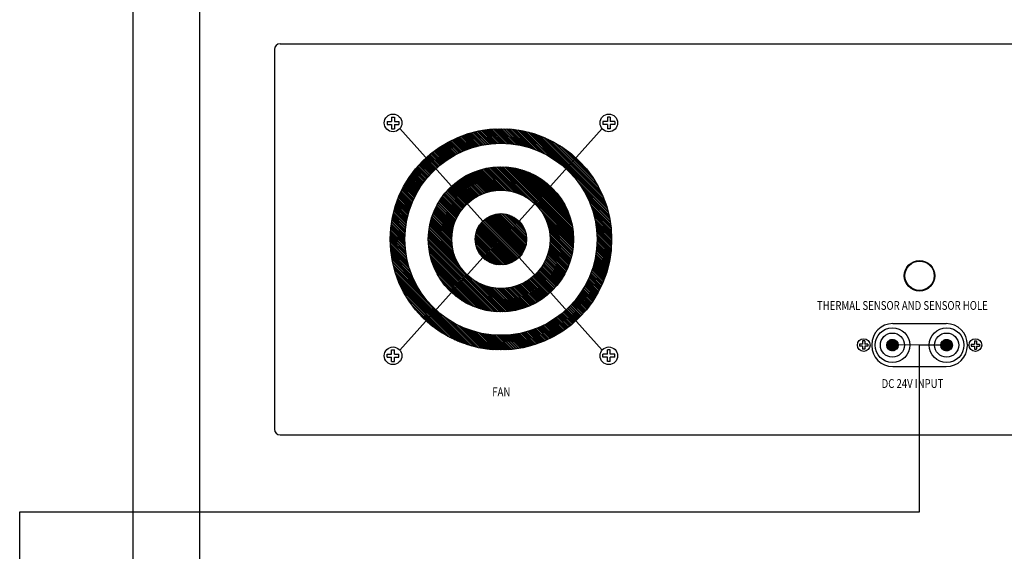
# Model space of a CAD drawing. Units: inches. Extents: x -593 to 988, y 113 to 1217.
# Drawn here: x -15 to 153, y 929 to 1020 of the extents above; entities that cross this region are included whole.
import ezdxf
from ezdxf.lldxf.tags import DXFTag

# ---------------------------------------------------------------- set-up
doc = ezdxf.new("R2010")
doc.units = ezdxf.units.IN
doc.header["$MEASUREMENT"] = 0
doc.layers.add('DEVICE', color=7, linetype='Continuous')
doc.layers.add('RS-422', color=6, linetype='422', lineweight=25)
doc.layers.add('Питание 24В', color=7, linetype='24', lineweight=25, true_color=0xf8991e)
doc.styles.add('ROMANS', font='romans', dxfattribs={"width": 0.8})
doc.styles.get("Standard").update_dxf_attribs({"font": 'isocpeui.ttf'})
tags = doc.linetypes.add('24', pattern='A,45,-8.5,["24В",Standard,S=2.5,R=0,X=-4,Y=-1.25],-6', length=59.5).pattern_tags.tags
tags[6] = DXFTag(74, 10)
tags = doc.linetypes.add('422', pattern='A,45,-6.8,["RS-422",Standard,S=2.5,R=0,X=-3.5,Y=-1.25],-12', length=63.8).pattern_tags.tags
tags[6] = DXFTag(74, 10)

# ---------------------------------------------------------------- blocks, each defined once
blk = doc.blocks.new('PF-6302-rear')
for radius in [5.2, 5.1, 5]:
    blk.add_circle((53.45, 9.46), radius)
at = {"layer": 'DEVICE', "color": 7}
for p, q in [((-164.55, 88.65), (271.45, 88.65)), ((-166.55, 86.65), (-166.55, -42.85)), ((-128.08, 62.13), (-126.58, 62.13)), ((-128.08, 62.13), (-128.08, 61.13)), ((-128.08, 61.13), (-126.58, 61.13)), ((-126.58, 63.63), (-126.58, 62.13)), ((-126.58, 63.63), (-125.58, 63.63)), ((-126.58, 61.13), (-126.58, 59.63)), ((-125.58, 63.63), (-125.58, 62.13)), ((-125.58, 62.13), (-124.08, 62.13)), ((-125.58, 61.13), (-124.08, 61.13)), ((-125.58, 61.13), (-125.58, 59.63)), ((-124.08, 62.13), (-124.08, 61.13)), ((-54.51, 62.13), (-54.51, 61.13)), ((-53.01, 62.13), (-54.51, 62.13)), ((-53.01, 61.13), (-54.51, 61.13)), ((-53.01, 63.63), (-53.01, 62.13)), ((-52.01, 63.63), (-53.01, 63.63)), ((-53.01, 61.13), (-53.01, 59.63)), ((-52.01, 63.63), (-52.01, 62.13)), ((-50.51, 62.13), (-52.01, 62.13)), ((-50.51, 61.13), (-52.01, 61.13)), ((-52.01, 61.13), (-52.01, 59.63)), ((-50.51, 62.13), (-50.51, 61.13)), ((-126.58, 59.63), (-125.58, 59.63)), ((-95.48, 28.1), (-123.8, 59.68)), ((-99.05, 53.17), (-102.97, 57.1)), ((-98.81, 53.25), (-102.74, 57.18)), ((-98.36, 53.38), (-102.32, 57.34)), ((-98.11, 53.45), (-102.09, 57.43)), ((-97.66, 53.57), (-101.66, 57.58)), ((-97.4, 53.64), (-101.42, 57.66)), ((-96.94, 53.76), (-100.99, 57.8)), ((-96.68, 53.82), (-100.75, 57.88)), ((-96.21, 53.92), (-100.3, 58.02)), ((-95.94, 53.98), (-100.06, 58.09)), ((-95.46, 54.07), (-99.61, 58.22)), ((-95.19, 54.12), (-99.36, 58.29)), ((-94.7, 54.21), (-98.91, 58.42)), ((-94.43, 54.26), (-98.65, 58.48)), ((-93.92, 54.33), (-98.19, 58.6)), ((-93.64, 54.37), (-97.93, 58.66)), ((-93.13, 54.43), (-97.46, 58.77)), ((-92.84, 54.47), (-97.2, 58.82)), ((-92.31, 54.52), (-96.72, 58.92)), ((-92.02, 54.55), (-96.45, 58.97)), ((-91.48, 54.59), (-95.96, 59.07)), ((-91.18, 54.6), (-95.69, 59.11)), ((-90.63, 54.63), (-95.19, 59.2)), ((-90.32, 54.64), (-94.92, 59.24)), ((-89.76, 54.66), (-94.41, 59.31)), ((-89.44, 54.66), (-94.13, 59.35)), ((-88.86, 54.66), (-93.61, 59.41)), ((-88.54, 54.65), (-93.33, 59.44)), ((-87.94, 54.63), (-92.8, 59.5)), ((-87.6, 54.62), (-92.51, 59.52)), ((-86.98, 54.58), (-91.97, 59.56)), ((-86.64, 54.55), (-91.67, 59.58)), ((-86, 54.49), (-91.12, 59.61)), ((-85.65, 54.46), (-90.82, 59.63)), ((-84.98, 54.37), (-90.26, 59.65)), ((-84.62, 54.32), (-89.95, 59.65)), ((-83.93, 54.22), (-89.37, 59.66)), ((-83.55, 54.15), (-89.05, 59.66)), ((-82.83, 54.01), (-88.46, 59.65)), ((-82.43, 53.93), (-88.14, 59.64)), ((-81.68, 53.76), (-87.53, 59.62)), ((-81.26, 53.66), (-87.2, 59.6)), ((-80.47, 53.45), (-86.58, 59.56)), ((-80.02, 53.32), (-86.24, 59.54)), ((-79.18, 53.06), (-85.6, 59.48)), ((-78.7, 52.9), (-85.24, 59.44)), ((-77.8, 52.58), (-84.59, 59.36)), ((-77.28, 52.38), (-84.22, 59.32)), ((-76.29, 51.97), (-83.54, 59.22)), ((-75.72, 51.71), (-83.17, 59.16)), ((-83.11, 28.1), (-54.79, 59.68)), ((-74.61, 51.18), (-82.46, 59.04)), ((-73.95, 50.84), (-82.07, 58.96)), ((-72.63, 50.11), (-81.34, 58.81)), ((-71.82, 49.61), (-80.93, 58.72)), ((-70.02, 48.38), (-80.17, 58.54)), ((-68.64, 47.33), (-79.74, 58.43)), ((-52.98, 32.25), (-78.95, 58.21)), ((-53.11, 32.7), (-78.5, 58.08)), ((-53.37, 33.54), (-77.65, 57.82)), ((-53.53, 34.01), (-77.18, 57.66)), ((-53.85, 34.91), (-76.28, 57.35)), ((-54.04, 35.42), (-75.77, 57.16)), ((-52.01, 59.63), (-53.01, 59.63)), ((-105.9, 50.14), (-109.53, 53.78)), ((-105.7, 50.26), (-109.34, 53.9)), ((-105.33, 50.47), (-108.98, 54.12)), ((-105.12, 50.58), (-108.78, 54.24)), ((-104.75, 50.79), (-108.42, 54.46)), ((-104.54, 50.9), (-108.22, 54.58)), ((-104.16, 51.1), (-107.85, 54.79)), ((-103.95, 51.2), (-107.65, 54.9)), ((-103.56, 51.39), (-107.27, 55.11)), ((-103.34, 51.5), (-107.06, 55.22)), ((-102.95, 51.68), (-106.68, 55.42)), ((-102.73, 51.78), (-106.47, 55.53)), ((-102.32, 51.96), (-106.09, 55.72)), ((-102.1, 52.05), (-105.87, 55.83)), ((-101.69, 52.22), (-105.48, 56.01)), ((-101.47, 52.31), (-105.27, 56.12)), ((-101.05, 52.48), (-104.87, 56.3)), ((-100.82, 52.57), (-104.65, 56.4)), ((-100.39, 52.72), (-104.25, 56.57)), ((-100.16, 52.81), (-104.02, 56.67)), ((-99.73, 52.95), (-103.61, 56.84)), ((-99.49, 53.03), (-103.39, 56.93)), ((-54.42, 36.39), (-74.81, 56.77)), ((-54.66, 36.94), (-74.26, 56.53)), ((-55.14, 38), (-73.19, 56.05)), ((-55.44, 38.61), (-72.58, 55.76)), ((-56.05, 39.81), (-71.38, 55.14)), ((-56.45, 40.52), (-70.67, 54.75)), ((-57.31, 41.96), (-69.23, 53.89)), ((-110.44, 46.92), (-113.99, 50.47)), ((-110.12, 47.19), (-113.67, 50.74)), ((-109.95, 47.33), (-113.5, 50.88)), ((-109.63, 47.59), (-113.18, 51.14)), ((-109.45, 47.73), (-113.01, 51.29)), ((-109.12, 47.98), (-112.69, 51.54)), ((-108.94, 48.12), (-112.51, 51.68)), ((-108.61, 48.36), (-112.18, 51.93)), ((-108.42, 48.5), (-112, 52.07)), ((-108.08, 48.74), (-111.67, 52.32)), ((-107.9, 48.87), (-111.48, 52.45)), ((-107.55, 49.1), (-111.15, 52.7)), ((-107.36, 49.23), (-110.96, 52.83)), ((-107.01, 49.46), (-110.62, 53.06)), ((-106.82, 49.58), (-110.43, 53.19)), ((-106.46, 49.8), (-110.08, 53.43)), ((-106.26, 49.92), (-109.89, 53.55)), ((-57.89, 42.86), (-68.33, 53.31)), ((-59.36, 44.91), (-66.28, 51.84)), ((-60.78, 46.65), (-64.55, 50.42)), ((-113.78, 43.66), (-117.33, 47.2)), ((-113.63, 43.83), (-117.17, 47.37)), ((-113.36, 44.13), (-116.9, 47.67)), ((-113.2, 44.3), (-116.74, 47.83)), ((-112.92, 44.59), (-116.46, 48.13)), ((-112.77, 44.76), (-116.3, 48.29)), ((-112.48, 45.05), (-116.01, 48.58)), ((-112.32, 45.21), (-115.85, 48.74)), ((-112.02, 45.49), (-115.56, 49.03)), ((-111.86, 45.65), (-115.4, 49.18)), ((-111.56, 45.93), (-115.1, 49.47)), ((-111.4, 46.08), (-114.94, 49.62)), ((-111.09, 46.36), (-114.63, 49.9)), ((-110.92, 46.51), (-114.47, 50.05)), ((-110.61, 46.78), (-114.16, 50.32)), ((-116.53, 40.12), (-120.12, 43.71)), ((-116.4, 40.3), (-119.99, 43.9)), ((-116.16, 40.65), (-119.74, 44.23)), ((-116.03, 40.84), (-119.61, 44.41)), ((-115.79, 41.17), (-119.36, 44.75)), ((-115.65, 41.36), (-119.22, 44.93)), ((-115.4, 41.69), (-118.97, 45.25)), ((-115.27, 41.87), (-118.83, 45.43)), ((-115.01, 42.19), (-118.57, 45.75)), ((-114.87, 42.37), (-118.43, 45.93)), ((-114.61, 42.69), (-118.16, 46.24)), ((-114.47, 42.87), (-118.02, 46.41)), ((-114.2, 43.18), (-117.75, 46.73)), ((-114.06, 43.35), (-117.6, 46.89)), ((-94.92, 37.69), (-100.97, 43.74)), ((-94.49, 37.83), (-100.59, 43.93)), ((-94.25, 37.91), (-100.38, 44.04)), ((-93.8, 38.04), (-99.99, 44.23)), ((-93.55, 38.11), (-99.77, 44.33)), ((-93.08, 38.23), (-99.37, 44.52)), ((-92.82, 38.28), (-99.15, 44.61)), ((-92.34, 38.38), (-98.74, 44.79)), ((-92.07, 38.43), (-98.52, 44.88)), ((-91.57, 38.5), (-98.1, 45.04)), ((-91.28, 38.54), (-97.87, 45.13)), ((-90.76, 38.6), (-97.44, 45.28)), ((-90.46, 38.62), (-97.21, 45.36)), ((-89.91, 38.65), (-96.77, 45.5)), ((-89.6, 38.66), (-96.53, 45.58)), ((-89.02, 38.66), (-96.08, 45.71)), ((-88.7, 38.65), (-95.83, 45.78)), ((-88.08, 38.62), (-95.37, 45.9)), ((-87.74, 38.59), (-95.12, 45.97)), ((-87.08, 38.51), (-94.65, 46.07)), ((-86.71, 38.46), (-94.38, 46.13)), ((-86.01, 38.33), (-93.9, 46.23)), ((-85.6, 38.25), (-93.63, 46.28)), ((-84.83, 38.05), (-93.13, 46.36)), ((-84.38, 37.92), (-92.86, 46.4)), ((-83.5, 37.63), (-92.35, 46.47)), ((-82.99, 37.43), (-92.06, 46.5)), ((-81.94, 36.96), (-91.54, 46.56)), ((-81.28, 36.62), (-91.24, 46.58)), ((-79.77, 35.69), (-90.7, 46.62)), ((-78.39, 34.62), (-90.4, 46.63)), ((-64.54, 21.36), (-89.84, 46.65)), ((-64.54, 21.67), (-89.52, 46.66)), ((-64.54, 22.25), (-88.94, 46.66)), ((-64.54, 22.58), (-88.62, 46.65)), ((-64.57, 23.18), (-88.01, 46.63)), ((-64.59, 23.52), (-87.68, 46.61)), ((-64.64, 24.15), (-87.05, 46.56)), ((-64.67, 24.5), (-86.69, 46.52)), ((-64.75, 25.16), (-86.03, 46.44)), ((-64.8, 25.53), (-85.66, 46.39)), ((-64.92, 26.22), (-84.97, 46.28)), ((-64.99, 26.61), (-84.58, 46.21)), ((-65.14, 27.35), (-83.85, 46.05)), ((-65.24, 27.76), (-83.43, 45.95)), ((-65.44, 28.55), (-82.65, 45.75)), ((-65.57, 28.99), (-82.2, 45.62)), ((-65.85, 29.85), (-81.35, 45.35)), ((-66.02, 30.34), (-80.86, 45.18)), ((-66.38, 31.28), (-79.91, 44.81)), ((-66.61, 31.83), (-79.36, 44.58)), ((-67.12, 32.92), (-78.27, 44.07)), ((-67.46, 33.58), (-77.62, 43.73)), ((-118.51, 36.72), (-122.21, 40.41)), ((-118.41, 36.93), (-122.09, 40.61)), ((-118.21, 37.31), (-121.88, 40.98)), ((-118.1, 37.51), (-121.76, 41.18)), ((-117.89, 37.89), (-121.54, 41.54)), ((-117.78, 38.09), (-121.42, 41.74)), ((-117.56, 38.46), (-121.2, 42.1)), ((-117.45, 38.66), (-121.08, 42.29)), ((-117.23, 39.02), (-120.85, 42.64)), ((-117.11, 39.22), (-120.72, 42.83)), ((-116.88, 39.57), (-120.49, 43.18)), ((-116.76, 39.77), (-120.36, 43.37)), ((-100.06, 34.75), (-105.73, 40.42)), ((-99.74, 35.01), (-105.42, 40.69)), ((-99.56, 35.15), (-105.25, 40.83)), ((-99.23, 35.4), (-104.93, 41.1)), ((-99.05, 35.53), (-104.76, 41.24)), ((-98.71, 35.77), (-104.43, 41.49)), ((-98.52, 35.89), (-104.25, 41.63)), ((-98.16, 36.12), (-103.92, 41.88)), ((-97.97, 36.24), (-103.74, 42.01)), ((-97.6, 36.46), (-103.4, 42.25)), ((-97.4, 36.57), (-103.21, 42.38)), ((-97.02, 36.77), (-102.86, 42.61)), ((-96.81, 36.88), (-102.67, 42.74)), ((-96.42, 37.07), (-102.31, 42.96)), ((-96.2, 37.17), (-102.11, 43.08)), ((-95.8, 37.35), (-101.75, 43.3)), ((-95.57, 37.44), (-101.55, 43.42)), ((-95.15, 37.6), (-101.18, 43.62)), ((-68.25, 34.95), (-76.25, 42.94)), ((-68.84, 35.86), (-75.34, 42.35)), ((-52.76, 31.45), (-63.87, 42.56)), ((-52.65, 31.02), (-62.81, 41.18)), ((-120.05, 33.18), (-123.89, 37.03)), ((-119.89, 33.61), (-123.72, 37.43)), ((-119.81, 33.83), (-123.62, 37.65)), ((-119.64, 34.25), (-123.43, 38.04)), ((-119.55, 34.47), (-123.33, 38.26)), ((-119.37, 34.88), (-123.14, 38.65)), ((-119.28, 35.1), (-123.03, 38.86)), ((-119.1, 35.5), (-122.84, 39.24)), ((-119, 35.72), (-122.73, 39.45)), ((-118.81, 36.12), (-122.53, 39.83)), ((-118.71, 36.33), (-122.42, 40.04)), ((-103.19, 31.27), (-108.92, 37)), ((-103.06, 31.46), (-108.78, 37.18)), ((-102.82, 31.8), (-108.52, 37.5)), ((-102.69, 31.98), (-108.38, 37.68)), ((-102.43, 32.31), (-108.11, 37.99)), ((-102.29, 32.48), (-107.97, 38.16)), ((-102.03, 32.8), (-107.69, 38.47)), ((-101.88, 32.97), (-107.54, 38.64)), ((-101.6, 33.28), (-107.26, 38.94)), ((-101.45, 33.44), (-107.11, 39.1)), ((-101.16, 33.73), (-106.82, 39.39)), ((-101, 33.89), (-106.66, 39.55)), ((-100.71, 34.18), (-106.37, 39.83)), ((-100.54, 34.33), (-106.2, 39.99)), ((-100.23, 34.6), (-105.9, 40.27)), ((-71.12, 38.71), (-72.48, 40.07)), ((-52.47, 30.26), (-61.59, 39.37)), ((-52.38, 29.85), (-61.09, 38.56)), ((-52.23, 29.12), (-60.35, 37.24)), ((-121.1, 29.74), (-125.14, 33.78)), ((-120.99, 30.21), (-124.99, 34.21)), ((-120.92, 30.46), (-124.91, 34.45)), ((-120.79, 30.91), (-124.76, 34.88)), ((-120.72, 31.16), (-124.67, 35.11)), ((-120.59, 31.6), (-124.51, 35.53)), ((-120.51, 31.85), (-124.42, 35.76)), ((-120.37, 32.28), (-124.26, 36.17)), ((-120.29, 32.52), (-124.16, 36.4)), ((-120.14, 32.95), (-123.99, 36.8)), ((-105.02, 27.71), (-111.04, 33.74)), ((-104.93, 27.94), (-110.93, 33.94)), ((-104.76, 28.35), (-110.72, 34.31)), ((-104.67, 28.58), (-110.6, 34.51)), ((-104.49, 28.98), (-110.39, 34.87)), ((-104.39, 29.19), (-110.26, 35.07)), ((-104.19, 29.58), (-110.04, 35.42)), ((-104.08, 29.79), (-109.91, 35.61)), ((-103.88, 30.16), (-109.68, 35.96)), ((-103.76, 30.36), (-109.55, 36.15)), ((-103.54, 30.73), (-109.3, 36.49)), ((-103.42, 30.92), (-109.17, 36.67)), ((-52.16, 28.73), (-60.01, 36.58)), ((-52.04, 28.03), (-59.48, 35.47)), ((-51.98, 27.65), (-59.23, 34.9)), ((-51.88, 26.97), (-58.82, 33.91)), ((-121.8, 25.96), (-126.12, 30.27)), ((-121.74, 26.47), (-126.01, 30.74)), ((-121.7, 26.75), (-125.95, 30.99)), ((-121.62, 27.25), (-125.83, 31.46)), ((-121.57, 27.52), (-125.76, 31.71)), ((-121.48, 28.01), (-125.64, 32.16)), ((-121.43, 28.28), (-125.56, 32.41)), ((-121.33, 28.76), (-125.43, 32.86)), ((-121.27, 29.02), (-125.36, 33.1)), ((-121.17, 29.49), (-125.22, 33.54)), ((-105.97, 23.59), (-112.61, 30.23)), ((-105.91, 24.11), (-112.46, 30.66)), ((-105.87, 24.39), (-112.37, 30.89)), ((-105.79, 24.89), (-112.2, 31.3)), ((-105.74, 25.16), (-112.11, 31.53)), ((-105.64, 25.63), (-111.93, 31.93)), ((-105.57, 25.89), (-111.83, 32.15)), ((-105.45, 26.35), (-111.65, 32.55)), ((-105.38, 26.6), (-111.55, 32.76)), ((-105.25, 27.04), (-111.35, 33.15)), ((-105.17, 27.28), (-111.25, 33.36)), ((-80.95, 19.23), (-91.97, 30.24)), ((-80.82, 19.68), (-91.52, 30.37)), ((-80.76, 19.93), (-91.26, 30.44)), ((-80.66, 20.42), (-90.78, 30.53)), ((-80.62, 20.69), (-90.5, 30.58)), ((-80.56, 21.21), (-89.98, 30.63)), ((-80.54, 21.51), (-89.68, 30.65)), ((-80.54, 22.09), (-89.11, 30.66)), ((-80.55, 22.42), (-88.78, 30.64)), ((-80.61, 23.06), (-88.13, 30.58)), ((-80.67, 23.44), (-87.76, 30.52)), ((-80.84, 24.19), (-87.01, 30.36)), ((-80.97, 24.64), (-86.56, 30.22)), ((-64.56, 20.8), (-76.57, 32.81)), ((-64.57, 20.49), (-75.5, 31.42)), ((-51.83, 26.61), (-58.62, 33.4)), ((-51.75, 25.95), (-58.29, 32.49)), ((-51.72, 25.6), (-58.14, 32.02)), ((-51.66, 24.96), (-57.88, 31.17)), ((-51.63, 24.61), (-57.75, 30.73)), ((-122.05, 22.3), (-126.72, 26.96)), ((-122.05, 22.61), (-126.68, 27.24)), ((-122.03, 23.17), (-126.6, 27.74)), ((-122.02, 23.48), (-126.56, 28.02)), ((-121.99, 24.03), (-126.47, 28.51)), ((-121.97, 24.32), (-126.42, 28.78)), ((-121.92, 24.86), (-126.33, 29.27)), ((-121.9, 25.15), (-126.28, 29.53)), ((-121.84, 25.67), (-126.18, 30.01)), ((-105.9, 19.61), (-113.48, 27.2)), ((-105.95, 19.98), (-113.43, 27.45)), ((-106.01, 20.62), (-113.31, 27.92)), ((-106.03, 20.96), (-113.25, 28.18)), ((-106.05, 21.56), (-113.12, 28.63)), ((-106.06, 21.88), (-113.05, 28.88)), ((-106.05, 22.45), (-112.92, 29.32)), ((-106.04, 22.76), (-112.84, 29.56)), ((-106, 23.3), (-112.69, 30)), ((-84.08, 14.86), (-96.34, 27.11)), ((-83.9, 14.99), (-96.2, 27.29)), ((-83.58, 15.26), (-95.94, 27.61)), ((-83.41, 15.4), (-95.79, 27.78)), ((-83.12, 15.69), (-95.51, 28.08)), ((-82.96, 15.85), (-95.35, 28.23)), ((-82.68, 16.15), (-95.04, 28.51)), ((-82.54, 16.32), (-94.87, 28.66)), ((-82.28, 16.65), (-94.55, 28.91)), ((-82.15, 16.83), (-94.36, 29.05)), ((-81.91, 17.18), (-94.02, 29.28)), ((-81.79, 17.37), (-93.82, 29.4)), ((-81.58, 17.74), (-93.45, 29.61)), ((-81.47, 17.95), (-93.24, 29.72)), ((-81.29, 18.35), (-92.85, 29.91)), ((-81.19, 18.57), (-92.62, 30)), ((-81.03, 18.99), (-92.2, 30.16)), ((-81.36, 25.6), (-85.59, 29.84)), ((-81.7, 26.26), (-84.93, 29.5)), ((-64.61, 19.95), (-74.58, 29.91)), ((-64.64, 19.66), (-74.24, 29.26)), ((-64.69, 19.13), (-73.77, 28.21)), ((-64.72, 18.85), (-73.57, 27.69)), ((-51.59, 23.99), (-57.54, 29.94)), ((-51.58, 23.66), (-57.43, 29.52)), ((-51.55, 23.06), (-57.26, 28.77)), ((-51.54, 22.73), (-57.18, 28.36)), ((-51.54, 22.14), (-57.04, 27.65)), ((-51.53, 21.82), (-56.98, 27.26)), ((-121.88, 18.53), (-127.02, 23.67)), ((-121.92, 18.89), (-127, 23.97)), ((-121.97, 19.52), (-126.97, 24.51)), ((-121.99, 19.86), (-126.94, 24.81)), ((-122.03, 20.47), (-126.9, 25.34)), ((-122.04, 20.8), (-126.87, 25.63)), ((-122.05, 21.4), (-126.82, 26.16)), ((-122.06, 21.72), (-126.78, 26.44)), ((-103.57, 13.1), (-114, 23.54)), ((-104.29, 14.41), (-113.96, 24.08)), ((-104.58, 15.02), (-113.93, 24.37)), ((-104.99, 16), (-113.88, 24.89)), ((-105.16, 16.5), (-113.84, 25.17)), ((-105.43, 17.34), (-113.77, 25.68)), ((-105.54, 17.78), (-113.72, 25.96)), ((-105.72, 18.53), (-113.64, 26.45)), ((-105.79, 18.92), (-113.58, 26.72)), ((-87.6, 13.3), (-97.89, 23.59)), ((-87.13, 13.41), (-97.78, 24.07)), ((-86.88, 13.48), (-97.72, 24.32)), ((-86.43, 13.62), (-97.58, 24.76)), ((-86.2, 13.7), (-97.49, 24.99)), ((-85.79, 13.87), (-97.32, 25.4)), ((-85.57, 13.97), (-97.23, 25.62)), ((-85.18, 14.16), (-97.03, 26.01)), ((-84.98, 14.27), (-96.92, 26.22)), ((-84.62, 14.49), (-96.7, 26.58)), ((-84.42, 14.62), (-96.58, 26.77)), ((-64.79, 18.33), (-73.27, 26.81)), ((-64.83, 18.06), (-73.14, 26.37)), ((-64.92, 17.56), (-72.95, 25.59)), ((-64.97, 17.29), (-72.86, 25.19)), ((-65.06, 16.81), (-72.73, 24.48)), ((-65.12, 16.55), (-72.68, 24.11)), ((-51.54, 21.25), (-56.87, 26.58)), ((-51.55, 20.94), (-56.82, 26.21)), ((-51.57, 20.37), (-56.74, 25.55)), ((-51.58, 20.07), (-56.7, 25.19)), ((-51.61, 19.52), (-56.64, 24.55)), ((-51.63, 19.22), (-56.62, 24.21)), ((-51.67, 18.68), (-56.58, 23.59)), ((-121.66, 16.83), (-127.06, 22.23)), ((-121.6, 16.46), (-127.06, 21.91)), ((-121.76, 17.51), (-127.05, 22.8)), ((-121.47, 15.75), (-127.05, 21.33)), ((-121.4, 15.35), (-127.05, 21)), ((-121.81, 17.88), (-127.04, 23.11)), ((-121.24, 14.61), (-127.03, 20.4)), ((-89.39, -2.86), (-114.06, 21.8)), ((-88.82, -2.86), (-114.05, 22.38)), ((-89.71, -2.86), (-114.05, 21.48)), ((-88.51, -2.85), (-114.04, 22.69)), ((-90.31, -2.84), (-114.04, 20.88)), ((-102.94, 12.16), (-114.02, 23.24)), ((-90.65, -2.83), (-114.02, 20.55)), ((-89.23, 13.14), (-98.06, 21.96)), ((-89.55, 13.14), (-98.05, 21.64)), ((-88.67, 13.16), (-98.03, 22.52)), ((-88.38, 13.18), (-98.01, 22.81)), ((-90.17, 13.18), (-98.01, 21.02)), ((-90.53, 13.22), (-97.97, 20.66)), ((-87.87, 13.25), (-97.94, 23.33)), ((-65.23, 16.08), (-72.61, 23.46)), ((-65.91, 13.75), (-72.6, 20.44)), ((-65.29, 15.82), (-72.58, 23.11)), ((-65.83, 13.99), (-72.58, 20.73)), ((-65.41, 15.36), (-72.55, 22.5)), ((-65.69, 14.42), (-72.55, 21.28)), ((-65.48, 15.11), (-72.54, 22.17)), ((-65.61, 14.67), (-72.54, 21.59)), ((-51.7, 18.39), (-56.56, 23.26)), ((-52, 16), (-56.56, 20.56)), ((-51.96, 16.27), (-56.55, 20.87)), ((-51.75, 17.87), (-56.54, 22.66)), ((-51.78, 17.58), (-56.54, 22.33)), ((-51.88, 16.78), (-56.54, 21.44)), ((-51.85, 17.06), (-56.53, 21.75)), ((-121.14, 14.2), (-127.01, 20.07)), ((-120.94, 13.42), (-126.98, 19.45)), ((-120.82, 12.98), (-126.95, 19.11)), ((-120.57, 12.15), (-126.9, 18.48)), ((-120.42, 11.69), (-126.87, 18.13)), ((-120.12, 10.8), (-126.8, 17.48)), ((-119.93, 10.3), (-126.75, 17.12)), ((-91.27, -2.78), (-113.98, 19.93)), ((-91.62, -2.75), (-113.95, 19.58)), ((-92.27, -2.68), (-113.88, 18.93)), ((-92.63, -2.64), (-113.83, 18.56)), ((-93.31, -2.54), (-113.73, 17.88)), ((-93.7, -2.47), (-113.66, 17.5)), ((-91.24, 13.36), (-97.84, 19.95)), ((-91.67, 13.46), (-97.73, 19.52)), ((-92.55, 13.76), (-97.43, 18.64)), ((-93.12, 14.01), (-97.18, 18.08)), ((-67.15, 10.82), (-73.28, 16.95)), ((-66.96, 11.21), (-73.15, 17.4)), ((-66.86, 11.42), (-73.08, 17.65)), ((-66.68, 11.82), (-72.97, 18.11)), ((-66.58, 12.04), (-72.91, 18.37)), ((-66.41, 12.45), (-72.81, 18.85)), ((-66.32, 12.67), (-72.77, 19.12)), ((-66.15, 13.09), (-72.69, 19.63)), ((-66.07, 13.32), (-72.65, 19.91)), ((-52.6, 13.01), (-56.86, 17.27)), ((-52.54, 13.26), (-56.82, 17.55)), ((-52.43, 13.73), (-56.76, 18.07)), ((-52.37, 14), (-56.73, 18.35)), ((-52.27, 14.48), (-56.67, 18.88)), ((-52.22, 14.74), (-56.65, 19.17)), ((-52.13, 15.23), (-56.61, 19.71)), ((-52.08, 15.5), (-56.59, 20.01)), ((-119.55, 9.34), (-126.66, 16.44)), ((-119.32, 8.78), (-126.6, 16.07)), ((-118.83, 7.71), (-126.49, 15.37)), ((-118.52, 7.08), (-126.42, 14.99)), ((-117.85, 5.84), (-126.28, 14.26)), ((-117.41, 5.08), (-126.19, 13.86)), ((-95.48, 15.69), (-123.8, -15.89)), ((-94.42, -2.33), (-113.52, 16.77)), ((-94.83, -2.24), (-113.43, 16.37)), ((-95.6, -2.05), (-113.24, 15.6)), ((-96.03, -1.93), (-113.12, 15.16)), ((-96.86, -1.68), (-112.87, 14.33)), ((-97.34, -1.52), (-112.71, 13.85)), ((-94.64, 14.95), (-96.24, 16.55)), ((-83.11, 15.69), (-54.79, -15.89)), ((-68.94, 7.8), (-74.74, 13.59)), ((-68.81, 7.99), (-74.62, 13.8)), ((-68.58, 8.33), (-74.42, 14.17)), ((-68.46, 8.53), (-74.31, 14.38)), ((-68.23, 8.88), (-74.12, 14.78)), ((-68.11, 9.08), (-74.02, 14.99)), ((-67.89, 9.44), (-73.85, 15.4)), ((-67.78, 9.65), (-73.75, 15.62)), ((-67.57, 10.02), (-73.59, 16.04)), ((-67.46, 10.22), (-73.51, 16.27)), ((-67.26, 10.61), (-73.36, 16.71)), ((-53.62, 9.53), (-57.62, 13.54)), ((-53.53, 9.77), (-57.55, 13.79)), ((-53.39, 10.21), (-57.44, 14.26)), ((-53.31, 10.45), (-57.38, 14.51)), ((-53.17, 10.89), (-57.27, 14.99)), ((-53.1, 11.13), (-57.22, 15.25)), ((-52.97, 11.58), (-57.12, 15.73)), ((-52.9, 11.83), (-57.07, 16)), ((-52.78, 12.29), (-56.98, 16.49)), ((-52.71, 12.54), (-56.94, 16.77)), ((-116.39, 3.47), (-126.02, 13.11)), ((-115.61, 2.38), (-125.92, 12.69)), ((-99.29, -14.52), (-125.71, 11.9)), ((-99.74, -14.39), (-125.59, 11.46)), ((-100.56, -14.14), (-125.34, 10.63)), ((-101.03, -13.99), (-125.19, 10.16)), ((-98.26, -1.19), (-112.38, 12.94)), ((-98.79, -0.97), (-112.17, 12.41)), ((-99.83, -0.51), (-111.71, 11.37)), ((-100.45, -0.21), (-111.4, 10.75)), ((-71.64, 4.53), (-77.3, 10.19)), ((-71.36, 4.83), (-77.02, 10.49)), ((-71.21, 4.99), (-76.87, 10.65)), ((-70.93, 5.29), (-76.59, 10.96)), ((-70.78, 5.46), (-76.45, 11.13)), ((-70.51, 5.77), (-76.19, 11.45)), ((-70.36, 5.94), (-76.05, 11.63)), ((-70.1, 6.26), (-75.8, 11.96)), ((-69.96, 6.44), (-75.66, 12.14)), ((-69.7, 6.76), (-75.43, 12.49)), ((-69.56, 6.94), (-75.3, 12.68)), ((-69.31, 7.27), (-75.07, 13.03)), ((-69.18, 7.46), (-74.95, 13.23)), ((-54.9, 6.32), (-58.72, 10.14)), ((-54.8, 6.54), (-58.63, 10.37)), ((-54.62, 6.95), (-58.47, 10.8)), ((-54.53, 7.17), (-58.39, 11.03)), ((-54.35, 7.58), (-58.24, 11.47)), ((-54.26, 7.81), (-58.16, 11.7)), ((-54.1, 8.22), (-58.02, 12.14)), ((-54.01, 8.45), (-57.95, 12.39)), ((-53.85, 8.87), (-57.81, 12.83)), ((-53.77, 9.11), (-57.74, 13.08)), ((-101.91, -13.69), (-124.89, 9.28)), ((-102.41, -13.51), (-124.71, 8.78)), ((-103.36, -13.15), (-124.34, 7.84)), ((-103.89, -12.93), (-124.12, 7.3)), ((-101.71, 0.47), (-110.72, 9.48)), ((-102.52, 0.96), (-110.23, 8.68)), ((-104.45, 2.32), (-108.88, 6.74)), ((-87.95, -2.83), (-99.03, 8.26)), ((-87.65, -2.81), (-98.09, 7.63)), ((-87.11, -2.77), (-96.78, 6.9)), ((-76.12, 0.93), (-82, 6.81)), ((-75.77, 1.16), (-81.61, 7)), ((-75.58, 1.28), (-81.41, 7.11)), ((-75.23, 1.52), (-81.03, 7.32)), ((-75.05, 1.65), (-80.83, 7.43)), ((-74.71, 1.89), (-80.47, 7.65)), ((-74.53, 2.02), (-80.27, 7.77)), ((-74.19, 2.27), (-79.92, 8)), ((-74.02, 2.41), (-79.73, 8.13)), ((-73.69, 2.67), (-79.4, 8.37)), ((-73.52, 2.81), (-79.21, 8.51)), ((-73.2, 3.08), (-78.89, 8.76)), ((-73.03, 3.23), (-78.71, 8.9)), ((-72.72, 3.5), (-78.39, 9.17)), ((-72.56, 3.65), (-78.22, 9.31)), ((-72.26, 3.93), (-77.92, 9.59)), ((-72.1, 4.09), (-77.75, 9.74)), ((-71.8, 4.37), (-77.46, 10.03)), ((-56.41, 3.35), (-60.1, 7.04)), ((-56.29, 3.55), (-59.99, 7.25)), ((-56.09, 3.92), (-59.8, 7.64)), ((-55.98, 4.13), (-59.7, 7.85)), ((-55.78, 4.51), (-59.51, 8.25)), ((-55.67, 4.72), (-59.41, 8.47)), ((-55.47, 5.11), (-59.24, 8.87)), ((-55.37, 5.32), (-59.14, 9.09)), ((-55.18, 5.71), (-58.97, 9.5)), ((-55.08, 5.93), (-58.88, 9.73)), ((-104.92, -12.48), (-123.67, 6.27)), ((-105.52, -12.2), (-123.4, 5.68)), ((-106.67, -11.63), (-122.82, 4.52)), ((-107.35, -11.27), (-122.46, 3.85)), ((-86.82, -2.74), (-96.18, 6.61)), ((-86.3, -2.68), (-95.19, 6.21)), ((-86.02, -2.65), (-94.69, 6.03)), ((-85.51, -2.57), (-93.85, 5.77)), ((-85.24, -2.53), (-93.42, 5.65)), ((-84.74, -2.44), (-92.67, 5.48)), ((-84.48, -2.39), (-92.27, 5.4)), ((-84, -2.29), (-91.58, 5.29)), ((-83.74, -2.23), (-91.22, 5.25)), ((-83.27, -2.12), (-90.58, 5.19)), ((-83.02, -2.05), (-90.24, 5.16)), ((-82.56, -1.93), (-89.63, 5.14)), ((-82.32, -1.86), (-89.31, 5.14)), ((-81.87, -1.72), (-88.74, 5.15)), ((-81.63, -1.65), (-88.44, 5.16)), ((-81.2, -1.5), (-87.89, 5.2)), ((-80.96, -1.42), (-87.6, 5.22)), ((-80.54, -1.26), (-87.08, 5.28)), ((-80.31, -1.17), (-86.8, 5.32)), ((-79.89, -1.01), (-86.31, 5.41)), ((-79.67, -0.91), (-86.04, 5.46)), ((-79.26, -0.74), (-85.56, 5.56)), ((-79.04, -0.64), (-85.3, 5.62)), ((-78.65, -0.46), (-84.84, 5.74)), ((-78.43, -0.35), (-84.6, 5.81)), ((-78.05, -0.16), (-84.15, 5.95)), ((-77.84, -0.05), (-83.91, 6.02)), ((-77.46, 0.15), (-83.48, 6.18)), ((-77.25, 0.26), (-83.25, 6.26)), ((-76.88, 0.47), (-82.84, 6.43)), ((-76.68, 0.59), (-82.62, 6.52)), ((-76.32, 0.81), (-82.22, 6.7)), ((-58.5, 0.05), (-62.09, 3.64)), ((-58.37, 0.23), (-61.97, 3.83)), ((-58.13, 0.58), (-61.74, 4.18)), ((-58, 0.77), (-61.61, 4.38)), ((-57.77, 1.12), (-61.39, 4.74)), ((-57.64, 1.31), (-61.27, 4.93)), ((-57.42, 1.66), (-61.05, 5.3)), ((-57.29, 1.86), (-60.94, 5.5)), ((-57.07, 2.21), (-60.72, 5.87)), ((-56.95, 2.41), (-60.61, 6.07)), ((-56.73, 2.78), (-60.41, 6.45)), ((-56.62, 2.98), (-60.3, 6.66)), ((-108.7, -10.49), (-121.69, 2.49)), ((-109.53, -9.98), (-121.18, 1.66)), ((-61.3, -3.44), (-64.84, 0.1)), ((-61.15, -3.27), (-64.69, 0.27)), ((-60.87, -2.96), (-64.42, 0.58)), ((-60.73, -2.79), (-64.27, 0.75)), ((-60.46, -2.48), (-64.01, 1.07)), ((-60.31, -2.31), (-63.87, 1.24)), ((-60.05, -1.99), (-63.61, 1.57)), ((-59.91, -1.82), (-63.47, 1.74)), ((-59.65, -1.49), (-63.22, 2.07)), ((-59.51, -1.31), (-63.08, 2.25)), ((-59.26, -0.99), (-62.83, 2.59)), ((-59.12, -0.81), (-62.7, 2.77)), ((-58.87, -0.47), (-62.46, 3.11)), ((-58.74, -0.29), (-62.33, 3.3)), ((-111.32, -8.77), (-119.97, -0.13)), ((-112.59, -7.82), (-119.01, -1.4)), ((-64.78, -6.82), (-68.33, -3.27)), ((-64.47, -6.55), (-68.01, -3.01)), ((-64.3, -6.41), (-67.84, -2.86)), ((-63.99, -6.13), (-67.53, -2.59)), ((-63.83, -5.98), (-67.37, -2.44)), ((-63.52, -5.7), (-67.06, -2.16)), ((-63.36, -5.55), (-66.9, -2.01)), ((-63.06, -5.26), (-66.6, -1.73)), ((-62.9, -5.11), (-66.44, -1.57)), ((-62.61, -4.82), (-66.15, -1.28)), ((-62.45, -4.66), (-65.99, -1.12)), ((-62.17, -4.37), (-65.7, -0.83)), ((-62.01, -4.2), (-65.55, -0.67)), ((-61.73, -3.91), (-65.26, -0.37)), ((-61.57, -3.74), (-65.11, -0.2)), ((-98.51, -14.72), (-108.82, -4.41)), ((-98.09, -14.83), (-107.72, -5.19)), ((-97.33, -15), (-106.11, -6.22)), ((-96.93, -15.08), (-105.36, -6.66)), ((-69.65, -10.35), (-73.31, -6.7)), ((-69.45, -10.23), (-73.1, -6.58)), ((-69.1, -10.01), (-72.73, -6.37)), ((-68.9, -9.88), (-72.54, -6.25)), ((-68.55, -9.65), (-72.17, -6.03)), ((-68.36, -9.53), (-71.98, -5.91)), ((-68.01, -9.29), (-71.62, -5.69)), ((-67.83, -9.17), (-71.43, -5.56)), ((-67.48, -8.93), (-71.08, -5.33)), ((-67.3, -8.79), (-70.89, -5.2)), ((-66.96, -8.55), (-70.55, -4.97)), ((-66.78, -8.42), (-70.36, -4.84)), ((-66.45, -8.17), (-70.02, -4.59)), ((-66.27, -8.03), (-69.84, -4.46)), ((-65.94, -7.77), (-69.51, -4.21)), ((-65.76, -7.63), (-69.33, -4.07)), ((-65.44, -7.38), (-69, -3.82)), ((-65.27, -7.23), (-68.82, -3.68)), ((-64.95, -6.97), (-68.5, -3.42)), ((-96.21, -15.23), (-104.11, -7.32)), ((-95.82, -15.3), (-103.48, -7.63)), ((-95.12, -15.41), (-102.41, -8.12)), ((-94.75, -15.47), (-101.86, -8.36)), ((-94.08, -15.56), (-100.9, -8.74)), ((-93.72, -15.6), (-100.39, -8.93)), ((-93.06, -15.67), (-99.51, -9.23)), ((-92.71, -15.71), (-99.04, -9.38)), ((-92.08, -15.76), (-98.21, -9.63)), ((-91.74, -15.78), (-97.78, -9.75)), ((-91.12, -15.82), (-97, -9.95)), ((-90.79, -15.83), (-96.58, -10.04)), ((-77.65, -14.02), (-81.7, -9.97)), ((-77.41, -13.95), (-81.45, -9.91)), ((-76.98, -13.8), (-80.99, -9.79)), ((-76.74, -13.72), (-80.74, -9.73)), ((-76.32, -13.56), (-80.28, -9.6)), ((-76.09, -13.48), (-80.04, -9.53)), ((-75.67, -13.32), (-79.59, -9.39)), ((-75.44, -13.23), (-79.35, -9.32)), ((-75.02, -13.06), (-78.91, -9.17)), ((-74.8, -12.97), (-78.67, -9.09)), ((-74.39, -12.8), (-78.24, -8.94)), ((-74.17, -12.7), (-78.01, -8.86)), ((-73.77, -12.52), (-77.59, -8.7)), ((-73.55, -12.42), (-77.36, -8.61)), ((-73.15, -12.24), (-76.94, -8.45)), ((-72.94, -12.14), (-76.72, -8.35)), ((-72.55, -11.95), (-76.31, -8.18)), ((-72.33, -11.84), (-76.09, -8.08)), ((-71.95, -11.64), (-75.69, -7.9)), ((-71.74, -11.53), (-75.47, -7.8)), ((-71.36, -11.33), (-75.08, -7.62)), ((-71.16, -11.22), (-74.86, -7.51)), ((-70.78, -11.01), (-74.48, -7.32)), ((-70.58, -10.9), (-74.27, -7.21)), ((-70.21, -10.69), (-73.89, -7.01)), ((-70.01, -10.57), (-73.68, -6.9)), ((44.34, -6.86), (62.55, -6.86)), ((-90.19, -15.85), (-95.84, -10.2)), ((-89.87, -15.86), (-95.45, -10.28)), ((-89.28, -15.86), (-94.74, -10.41)), ((-88.97, -15.86), (-94.36, -10.47)), ((-88.4, -15.85), (-93.68, -10.57)), ((-88.09, -15.84), (-93.32, -10.62)), ((-87.53, -15.82), (-92.66, -10.69)), ((-87.23, -15.81), (-92.31, -10.72)), ((-86.68, -15.77), (-91.68, -10.78)), ((-86.38, -15.75), (-91.34, -10.8)), ((-85.85, -15.71), (-90.72, -10.83)), ((-85.56, -15.68), (-90.39, -10.84)), ((-85.03, -15.62), (-89.8, -10.86)), ((-84.75, -15.59), (-89.48, -10.86)), ((-84.24, -15.52), (-88.9, -10.86)), ((-83.96, -15.48), (-88.59, -10.86)), ((-83.45, -15.41), (-88.02, -10.84)), ((-83.18, -15.36), (-87.72, -10.83)), ((-82.68, -15.28), (-87.17, -10.79)), ((-82.41, -15.23), (-86.87, -10.77)), ((-81.93, -15.14), (-86.34, -10.73)), ((-81.66, -15.08), (-86.05, -10.7)), ((-81.18, -14.98), (-85.52, -10.65)), ((-80.93, -14.92), (-85.24, -10.61)), ((-80.45, -14.81), (-84.73, -10.54)), ((-80.2, -14.75), (-84.45, -10.5)), ((-79.74, -14.63), (-83.95, -10.42)), ((-79.49, -14.57), (-83.68, -10.38)), ((-79.03, -14.44), (-83.18, -10.29)), ((-78.78, -14.37), (-82.92, -10.24)), ((-78.34, -14.24), (-82.44, -10.14)), ((-78.09, -14.16), (-82.18, -10.08)), ((34.76, -12.76), (34.04, -12.76)), ((34.04, -12.76), (34.04, -13.84)), ((34.76, -12.76), (34.76, -13.84)), ((42.24, -14.18), (44.18, -12.24)), ((42.24, -14.34), (44.34, -12.24)), ((42.25, -14.01), (44.01, -12.25)), ((42.26, -14.48), (44.48, -12.26)), ((42.27, -13.82), (43.82, -12.27)), ((42.28, -14.62), (44.62, -12.28)), ((42.32, -14.75), (44.75, -12.32)), ((42.33, -13.61), (43.61, -12.33)), ((42.36, -14.87), (44.87, -12.36)), ((42.4, -14.99), (44.99, -12.4)), ((45.02, -15.98), (42.42, -13.38)), ((42.44, -13.34), (43.34, -12.44)), ((42.45, -15.1), (45.1, -12.45)), ((45.12, -15.93), (42.47, -13.27)), ((42.51, -15.2), (45.2, -12.51)), ((45.23, -15.87), (42.53, -13.17)), ((42.57, -15.3), (45.3, -12.57)), ((45.32, -15.8), (42.59, -13.07)), ((42.64, -15.39), (45.39, -12.64)), ((45.42, -15.74), (42.66, -12.98)), ((42.71, -15.48), (45.48, -12.71)), ((45.51, -15.66), (42.73, -12.89)), ((42.79, -15.57), (45.57, -12.79)), ((45.59, -15.58), (42.81, -12.81)), ((42.87, -15.65), (45.65, -12.87)), ((45.67, -15.5), (42.9, -12.73)), ((42.96, -15.72), (45.72, -12.96)), ((45.74, -15.41), (42.98, -12.66)), ((43.05, -15.79), (45.79, -13.05)), ((45.81, -15.32), (43.08, -12.59)), ((43.15, -15.86), (45.86, -13.15)), ((45.87, -15.22), (43.18, -12.52)), ((43.25, -15.92), (45.92, -13.25)), ((45.93, -15.12), (43.28, -12.47)), ((43.36, -15.97), (45.97, -13.36)), ((45.98, -15.01), (43.39, -12.41)), ((46.03, -14.9), (43.5, -12.36)), ((46.07, -14.78), (43.62, -12.32)), ((46.11, -14.65), (43.75, -12.29)), ((46.14, -14.51), (43.88, -12.26)), ((46.15, -14.37), (44.03, -12.24)), ((46.16, -14.22), (44.18, -12.24)), ((46.15, -14.05), (44.35, -12.24)), ((46.13, -13.86), (44.53, -12.26)), ((46.08, -13.65), (44.74, -12.31)), ((45.99, -13.4), (45, -12.41)), ((45.75, -13), (45.4, -12.65)), ((60.72, -14.18), (62.67, -12.24)), ((60.73, -14.34), (62.82, -12.24)), ((60.73, -14.01), (62.5, -12.25)), ((60.74, -14.48), (62.97, -12.26)), ((60.76, -13.82), (62.31, -12.27)), ((60.77, -14.62), (63.11, -12.28)), ((60.8, -14.75), (63.24, -12.32)), ((60.81, -13.61), (62.09, -12.33)), ((60.84, -14.87), (63.36, -12.36)), ((60.89, -14.99), (63.47, -12.4)), ((63.5, -15.98), (60.9, -13.38)), ((60.92, -13.34), (61.82, -12.44)), ((60.94, -15.1), (63.58, -12.45)), ((63.61, -15.93), (60.95, -13.27)), ((61, -15.2), (63.69, -12.51)), ((63.71, -15.87), (61.01, -13.17)), ((61.06, -15.3), (63.79, -12.57)), ((63.81, -15.8), (61.08, -13.07)), ((61.13, -15.39), (63.88, -12.64)), ((63.9, -15.74), (61.15, -12.98)), ((61.2, -15.48), (63.97, -12.71)), ((63.99, -15.66), (61.22, -12.89)), ((61.28, -15.57), (64.05, -12.79)), ((64.07, -15.58), (61.3, -12.81)), ((61.36, -15.65), (64.13, -12.87)), ((64.15, -15.5), (61.38, -12.73)), ((61.45, -15.72), (64.21, -12.96)), ((64.23, -15.41), (61.47, -12.66)), ((61.54, -15.79), (64.28, -13.05)), ((64.29, -15.32), (61.56, -12.59)), ((61.63, -15.86), (64.34, -13.15)), ((64.36, -15.22), (61.66, -12.52)), ((61.74, -15.92), (64.4, -13.25)), ((64.42, -15.12), (61.76, -12.47)), ((61.84, -15.97), (64.46, -13.36)), ((64.47, -15.01), (61.87, -12.41)), ((64.52, -14.9), (61.99, -12.36)), ((64.56, -14.78), (62.11, -12.32)), ((64.59, -14.65), (62.23, -12.29)), ((64.62, -14.51), (62.37, -12.26)), ((64.64, -14.37), (62.51, -12.24)), ((64.65, -14.22), (62.67, -12.24)), ((64.64, -14.05), (62.83, -12.24)), ((64.62, -13.86), (63.02, -12.26)), ((64.57, -13.65), (63.23, -12.31)), ((64.48, -13.4), (63.48, -12.41)), ((64.24, -13), (63.89, -12.65)), ((72.14, -12.76), (72.86, -12.76)), ((72.14, -12.76), (72.14, -13.84)), ((72.86, -12.76), (72.86, -13.84)), ((-126.58, -17.34), (-126.58, -15.84)), ((-126.58, -15.84), (-125.58, -15.84)), ((-125.58, -17.34), (-125.58, -15.84)), ((-52.01, -15.84), (-53.01, -15.84)), ((-53.01, -17.34), (-53.01, -15.84)), ((-52.01, -17.34), (-52.01, -15.84)), ((32.96, -13.84), (32.96, -14.56)), ((34.04, -13.84), (32.96, -13.84)), ((34.04, -14.56), (32.96, -14.56)), ((34.04, -14.56), (34.04, -15.64)), ((34.76, -15.64), (34.04, -15.64)), ((35.84, -13.84), (34.76, -13.84)), ((35.84, -14.56), (34.76, -14.56)), ((34.76, -14.56), (34.76, -15.64)), ((35.84, -13.84), (35.84, -14.56)), ((37.14, -14.06), (37.14, -14.34)), ((44.38, -16.15), (42.24, -14.02)), ((44.23, -16.16), (42.24, -14.17)), ((44.06, -16.16), (42.24, -14.34)), ((44.52, -16.13), (42.26, -13.87)), ((43.88, -16.13), (42.26, -14.52)), ((44.66, -16.11), (42.29, -13.74)), ((43.67, -16.09), (42.31, -14.73)), ((44.78, -16.07), (42.33, -13.61)), ((44.9, -16.03), (42.37, -13.49)), ((43.42, -16), (42.4, -14.98)), ((43.04, -15.78), (42.62, -15.36)), ((43.47, -16.02), (46.02, -13.47)), ((43.59, -16.06), (46.06, -13.59)), ((43.71, -16.1), (46.1, -13.71)), ((43.85, -16.13), (46.13, -13.85)), ((43.99, -16.15), (46.15, -13.99)), ((44.14, -16.16), (46.16, -14.14)), ((44.3, -16.16), (46.16, -14.3)), ((44.48, -16.14), (46.14, -14.48)), ((44.68, -16.1), (46.1, -14.68)), ((44.92, -16.02), (46.02, -14.92)), ((45.25, -15.85), (45.85, -15.25)), ((62.71, -16.16), (60.72, -14.17)), ((62.86, -16.15), (60.73, -14.02)), ((62.54, -16.16), (60.73, -14.34)), ((63.01, -16.13), (60.75, -13.87)), ((62.36, -16.13), (60.75, -14.52)), ((63.14, -16.11), (60.78, -13.74)), ((62.15, -16.09), (60.8, -14.73)), ((63.27, -16.07), (60.81, -13.61)), ((63.39, -16.03), (60.85, -13.49)), ((61.9, -16), (60.89, -14.98)), ((61.52, -15.78), (61.1, -15.36)), ((61.96, -16.02), (64.51, -13.47)), ((62.07, -16.06), (64.55, -13.59)), ((62.2, -16.1), (64.59, -13.71)), ((62.33, -16.13), (64.61, -13.85)), ((62.47, -16.15), (64.64, -13.99)), ((62.62, -16.16), (64.65, -14.14)), ((62.79, -16.16), (64.64, -14.3)), ((62.97, -16.14), (64.63, -14.48)), ((63.17, -16.1), (64.59, -14.68)), ((63.41, -16.02), (64.51, -14.92)), ((63.74, -15.85), (64.34, -15.25)), ((69.75, -14.06), (69.75, -14.34)), ((71.06, -13.84), (71.06, -14.56)), ((71.06, -13.84), (72.14, -13.84)), ((71.06, -14.56), (72.14, -14.56)), ((72.14, -14.56), (72.14, -15.64)), ((72.14, -15.64), (72.86, -15.64)), ((72.86, -13.84), (73.94, -13.84)), ((72.86, -14.56), (73.94, -14.56)), ((72.86, -14.56), (72.86, -15.64)), ((73.94, -13.84), (73.94, -14.56)), ((-128.08, -18.34), (-128.08, -17.34)), ((-128.08, -17.34), (-126.58, -17.34)), ((-128.08, -18.34), (-126.58, -18.34)), ((-126.58, -19.84), (-126.58, -18.34)), ((-126.58, -19.84), (-125.58, -19.84)), ((-125.58, -17.34), (-124.08, -17.34)), ((-125.58, -18.34), (-124.08, -18.34)), ((-125.58, -19.84), (-125.58, -18.34)), ((-124.08, -18.34), (-124.08, -17.34)), ((-54.51, -18.34), (-54.51, -17.34)), ((-53.01, -17.34), (-54.51, -17.34)), ((-53.01, -18.34), (-54.51, -18.34)), ((-53.01, -19.84), (-53.01, -18.34)), ((-52.01, -19.84), (-53.01, -19.84)), ((-50.51, -17.34), (-52.01, -17.34)), ((-50.51, -18.34), (-52.01, -18.34)), ((-52.01, -19.84), (-52.01, -18.34)), ((-50.51, -18.34), (-50.51, -17.34)), ((44.34, -21.54), (62.55, -21.54)), ((-164.55, -44.85), (271.45, -44.85))]:
    blk.add_line(p, q, dxfattribs=at)
for centre, radius in [((-126.08, 61.63), 3), ((-52.51, 61.63), 3), ((-89.3, 21.9), 37.76), ((-89.3, 21.9), 32.76), ((-89.3, 21.9), 24.76), ((-89.3, 21.9), 16.76), ((-89.3, 21.9), 8.76), ((44.2, -14.2), 5.92), ((62.68, -14.2), 5.92), ((34.4, -14.2), 2.16), ((44.2, -14.2), 4.12), ((44.2, -14.2), 1.96), ((62.68, -14.2), 4.12), ((62.68, -14.2), 1.96), ((72.5, -14.2), 2.16), ((-126.08, -17.84), 3), ((-52.51, -17.84), 3)]:
    blk.add_circle(centre, radius, dxfattribs=at)
for centre, radius, start, end in [((-164.55, 86.65), 2, 90, 180), ((44.34, -14.06), 7.2, 90, 180), ((62.55, -14.06), 7.2, 0, 90), ((44.34, -14.34), 7.2, 180, 270), ((62.55, -14.34), 7.2, 270, 0), ((-164.55, -42.85), 2, 180, 270)]:
    blk.add_arc(centre, radius, start, end, dxfattribs=at)
at = {"layer": 'DEVICE', "color": 7, "style": 'ROMANS', "width": 0.8}
for s, p in [('THERMAL SENSOR AND SENSOR HOLE', (18.46, -2.18)), ('DC 24V INPUT', (40.51, -28.82)), ('FAN', (-92.26, -31.65))]:
    blk.add_text(s, height=3, dxfattribs=at).set_placement(p)

msp = doc.modelspace()

# ---------------------------------------------------------------- linework, layer by layer
at = {"layer": 'RS-422', "linetype": '422'}
msp.add_lwpolyline([(4.3, 1040.51), (4.3, 608.62)], dxfattribs=at)
at = {"layer": 'Питание 24В', "linetype": '24'}
for points in [[(93.97, 1070.1), (93.97, 1060.86), (99.05, 1060.86), (99.05, 1070.1), (99.05, 1060.86), (96.51, 1060.86), (96.51, 1055.09), (96.51, 1055.09), (15.71, 1055.09), (15.71, 222.31), (218.62, 222.31), (218.62, 222.31), (218.62, 222.31), (218.62, 224.74), (215.89, 224.74), (215.89, 233.24), (215.89, 224.74), (221.36, 224.74), (221.36, 233.24)], [(140.4, 227.52), (144.16, 230.52), (144.13, 237.15), (140.4, 234.17), (144.13, 237.15), (144.16, 273.57), (-14.97, 273.57), (-14.97, 936.19), (138.45, 936.19), (138.45, 964.67), (144.05, 964.69), (132.84, 964.66)]]:
    msp.add_lwpolyline(points, dxfattribs=at)

# ---------------------------------------------------------------- block references
at = {"xscale": 0.5, "yscale": 0.5, "zscale": 0.5}
msp.add_blockref('PF-6302-rear', (111.73, 971.76), dxfattribs=at)

doc.saveas('drawing.dxf')
